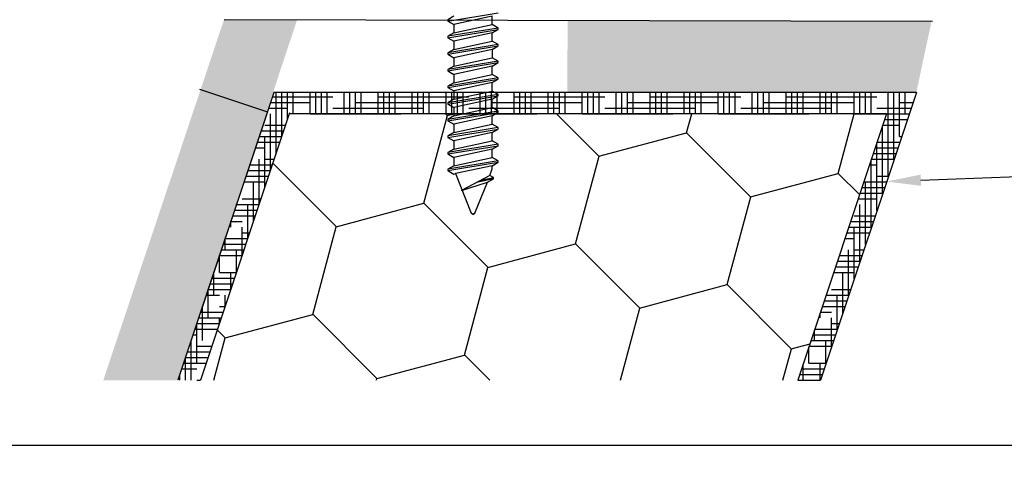
# Model space of a CAD drawing. Units: millimetres. Extents: x 7943 to 72006, y 2316 to 7628.
# Drawn here: x 8043 to 8066, y 2504 to 2515 of the extents above; entities that cross this region are included whole.
import ezdxf
from ezdxf import colors
from ezdxf.entities.mleader import LeaderData, LeaderLine
from ezdxf.math import Vec2, Vec3

# ---------------------------------------------------------------- set-up
doc = ezdxf.new("R2010")
doc.units = ezdxf.units.MM
doc.header["$LTSCALE"] = 0.2
doc.layers.add('30', color=7, linetype='Continuous')
doc.layers.add('KLEMPÍŘINA', color=6, linetype='Continuous')
doc.styles.get("Standard").update_dxf_attribs({"font": 'arial.ttf', "height": 2})

msp = doc.modelspace()

# ---------------------------------------------------------------- hatches: boundary and pattern name
at = {"ltscale": 6}
h = msp.add_hatch(dxfattribs=at)
h.set_pattern_fill('ANSI37', color=8, scale=0.083333, style=0)
h.set_pattern_definition([(45, (-1701.12595, -4532.52924), (-0.1870886696, 0.1870886696), []), (135, (-1701.12595, -4532.52924), (-0.1870886696, -0.1870886696), [])])
h.paths.add_polyline_path([(8064.483, 2532.704, 0.250795), (8064.335, 2532.427), (8064.336, 2521.602), (8064.336, 2520.102, 1), (8064.336, 2519.768), (8064.336, 2516.855), (8065.195, 2515.234, -0.961025), (8065.113, 2515.176), (8064.082, 2516.602), (8061.128, 2516.602), (8060.881, 2516.849), (8060.88, 2517.102), (8061.171, 2517.102), (8061.171, 2519.006), (8059.505, 2519.006), (8059.504, 2517.102), (8059.795, 2517.102), (8059.795, 2516.849), (8059.548, 2516.602), (8057.295, 2516.602), (8057.048, 2516.849), (8057.048, 2517.102), (8057.338, 2517.102), (8057.338, 2519.006), (8055.671, 2519.006), (8055.671, 2517.102), (8055.962, 2517.102), (8055.962, 2516.849), (8055.717, 2516.604), (8055.717, 2516.268), (8055.45, 2516.268), (8055.45, 2516.602), (8050.731, 2516.602), (8050.731, 2518.002), (8047.726, 2518.002), (8047.726, 2516.602), (8044.336, 2516.602), (8040.182, 2516.602), (8037.656, 2509.662), (8036.539, 2509.662), (8039.336, 2517.502), (8040.188, 2517.502), (8040.188, 2517.087), (8040.39, 2517.502), (8044.336, 2517.502), (8044.336, 2527.31), (8044.42, 2527.654, 0.737966), (8045.053, 2529.792, -0.315446), (8044.983, 2529.97), (8045.437, 2531.837, -0.34592), (8046.408, 2532.601), (8052.437, 2532.602), (8052.437, 2530.283), (8054.771, 2530.283), (8054.771, 2532.602), (8062.53, 2532.605, 0.147946), (8063.084, 2532.773), (8064.686, 2533.841, -1), (8065.148, 2533.148)])
h.paths.add_polyline_path([(8063.436, 2517.499), (8061.726, 2517.5), (8061.726, 2519.506), (8059.005, 2519.506), (8059.004, 2517.501), (8057.838, 2517.501), (8057.838, 2519.506), (8055.671, 2519.506), (8055.671, 2531.667), (8063.436, 2531.667)], flags=16)
h.paths.add_polyline_path([(8055.171, 2517.501), (8051.631, 2517.502), (8051.631, 2518.895), (8050.736, 2518.896), (8050.736, 2531.698), (8051.537, 2531.701), (8051.537, 2529.35), (8055.171, 2529.35)], flags=16)
h.paths.add_polyline_path([(8050.236, 2518.897), (8046.826, 2518.902), (8046.826, 2517.502), (8045.236, 2517.502), (8045.236, 2526.928, 0.507632), (8045.958, 2530.185), (8046.33, 2531.702), (8050.236, 2531.698)], flags=16)
at = {"ltscale": 0.2}
for points in [[(8044.976, 2506.179), (8046.71, 2506.179), (8049.5, 2514.587), (8047.794, 2514.589)], [(8055.817, 2514.559), (8055.806, 2512.88), (8063.956, 2512.895), (8064.313, 2514.561)]]:
    msp.add_hatch(color=256, dxfattribs=at).paths.add_polyline_path(points)
at = {"layer": 'KLEMPÍŘINA', "true_color": 0x2776bb}
h = msp.add_hatch(dxfattribs=at)
h.set_pattern_fill('HOUND', color=152, scale=0.083333, style=0)
h.set_pattern_definition([(5e-12, (7930.21551, 2343.59244), (0.52916667, 0.13229167), [2.1166667, -1.0583333]), (90, (7930.21551, 2343.59244), (-0.13229167, -0.52916667), [2.1166667, -1.0583333])])
h.paths.add_polyline_path([(8046.719, 2506.179), (8047.246, 2506.179), (8049.318, 2512.395), (8061.623, 2512.395), (8061.623, 2512.895), (8048.958, 2512.895)])
h.paths.add_polyline_path([(8061.191, 2506.179), (8061.718, 2506.179), (8063.956, 2512.895), (8061.623, 2512.895), (8061.623, 2512.395), (8063.263, 2512.395)])
h = msp.add_hatch(dxfattribs=at)
h.set_pattern_fill('HONEY', color=152, scale=0.666667, angle=45, style=0)
h.set_pattern_definition([(135, (18933.4197, -2138.584), (-0.94887602, 3.54125204), [2.1166667, -4.2333333]), (15, (18933.4197, -2138.584), (3.54125224, -0.94887528), [2.1166667, -4.2333333]), (75, (18933.4197, -2138.584), (2.59237622, 2.59237676), [-4.2333333, 2.1166667])])
h.paths.add_polyline_path([(8047.246, 2506.179), (8061.191, 2506.179), (8063.263, 2512.395), (8049.318, 2512.395)])

# ---------------------------------------------------------------- linework, layer by layer
at = {"ltscale": 0.2}
msp.add_line((8047.224, 2512.97), (8048.806, 2512.442), dxfattribs=at)
at = {"ltscale": 6}
msp.add_lwpolyline([(8031.144, 2581.212), (8143.179, 2581.212), (8143.186, 2504.654), (8031.151, 2504.654)], close=True, dxfattribs=at)
at = {"layer": '30', "color": 7, "linetype": 'Continuous'}
for p, q in [((8053.017, 2514.557), (8054.194, 2514.751)), ((8053.156, 2514.669), (8053.017, 2514.589)), ((8053.017, 2514.589), (8053.017, 2514.557)), ((8053.017, 2514.557), (8053.156, 2514.477)), ((8054.055, 2514.67), (8053.156, 2514.477)), ((8054.055, 2514.476), (8054.055, 2514.67)), ((8054.194, 2514.395), (8053.017, 2514.202)), ((8053.017, 2514.169), (8054.194, 2514.363)), ((8053.156, 2514.477), (8053.156, 2514.282)), ((8053.156, 2514.282), (8054.055, 2514.476)), ((8054.194, 2514.395), (8054.055, 2514.476)), ((8054.055, 2514.283), (8054.194, 2514.363)), ((8054.194, 2514.363), (8054.194, 2514.395)), ((8053.156, 2514.282), (8053.017, 2514.202)), ((8053.017, 2514.202), (8053.017, 2514.169)), ((8053.017, 2514.169), (8053.156, 2514.089)), ((8054.055, 2514.283), (8053.156, 2514.089)), ((8053.156, 2514.089), (8053.156, 2513.894)), ((8053.156, 2513.894), (8054.055, 2514.088)), ((8054.055, 2514.088), (8054.055, 2514.283)), ((8054.194, 2514.008), (8054.055, 2514.088)), ((8054.194, 2514.008), (8053.017, 2513.814)), ((8053.017, 2513.782), (8054.194, 2513.976)), ((8053.156, 2513.894), (8053.017, 2513.814)), ((8054.055, 2513.895), (8053.156, 2513.702)), ((8054.055, 2513.895), (8054.194, 2513.976)), ((8054.055, 2513.895), (8054.055, 2513.701)), ((8054.194, 2513.976), (8054.194, 2514.008)), ((8053.017, 2513.814), (8053.017, 2513.782)), ((8053.017, 2513.782), (8053.156, 2513.702)), ((8054.194, 2513.62), (8053.017, 2513.427)), ((8053.156, 2513.702), (8053.156, 2513.507)), ((8053.156, 2513.507), (8054.055, 2513.701)), ((8054.194, 2513.62), (8054.055, 2513.701)), ((8054.194, 2513.588), (8054.194, 2513.62)), ((8053.017, 2513.395), (8054.194, 2513.588)), ((8053.156, 2513.507), (8053.017, 2513.427)), ((8053.017, 2513.427), (8053.017, 2513.395)), ((8053.017, 2513.395), (8053.156, 2513.314)), ((8054.055, 2513.508), (8053.156, 2513.314)), ((8054.055, 2513.508), (8054.194, 2513.588)), ((8054.055, 2513.313), (8054.055, 2513.508)), ((8054.055, 2513.313), (8054.055, 2513.508)), ((8054.055, 2513.313), (8054.055, 2513.508)), ((8054.194, 2513.233), (8053.017, 2513.039)), ((8053.017, 2513.007), (8054.194, 2513.201)), ((8053.156, 2513.314), (8053.156, 2513.12)), ((8053.156, 2513.12), (8054.055, 2513.313)), ((8054.194, 2513.233), (8054.055, 2513.313)), ((8054.055, 2513.121), (8054.194, 2513.201)), ((8054.194, 2513.201), (8054.194, 2513.233)), ((8053.156, 2513.12), (8053.017, 2513.039)), ((8053.017, 2513.039), (8053.017, 2513.007)), ((8053.017, 2513.007), (8053.156, 2512.927)), ((8054.055, 2513.121), (8053.156, 2512.927)), ((8053.156, 2512.927), (8053.156, 2512.732)), ((8053.156, 2512.732), (8054.055, 2512.926)), ((8054.055, 2512.926), (8054.055, 2513.121)), ((8054.194, 2512.846), (8054.055, 2512.926)), ((8054.194, 2512.846), (8053.017, 2512.652)), ((8053.017, 2512.62), (8054.194, 2512.813)), ((8053.156, 2512.732), (8053.017, 2512.652)), ((8054.055, 2512.733), (8053.156, 2512.539)), ((8054.055, 2512.733), (8054.194, 2512.813)), ((8054.055, 2512.539), (8054.055, 2512.733)), ((8054.194, 2512.813), (8054.194, 2512.846)), ((8053.017, 2512.652), (8053.017, 2512.62)), ((8053.017, 2512.62), (8053.156, 2512.539)), ((8054.194, 2512.458), (8053.017, 2512.264)), ((8053.156, 2512.539), (8053.156, 2512.345)), ((8053.156, 2512.345), (8054.055, 2512.539)), ((8054.194, 2512.458), (8054.055, 2512.539)), ((8054.194, 2512.426), (8054.194, 2512.458)), ((8053.017, 2512.232), (8054.194, 2512.426)), ((8053.156, 2512.345), (8053.017, 2512.264)), ((8053.017, 2512.264), (8053.017, 2512.232)), ((8053.017, 2512.232), (8053.156, 2512.152)), ((8054.055, 2512.346), (8053.156, 2512.152)), ((8054.055, 2512.346), (8054.194, 2512.426)), ((8054.055, 2512.151), (8054.055, 2512.346)), ((8054.194, 2512.071), (8053.017, 2511.877)), ((8053.017, 2511.845), (8054.194, 2512.039)), ((8053.156, 2512.152), (8053.156, 2511.957)), ((8053.156, 2511.957), (8054.055, 2512.151)), ((8054.194, 2512.071), (8054.055, 2512.151)), ((8054.055, 2511.958), (8054.194, 2512.039)), ((8054.194, 2512.039), (8054.194, 2512.071)), ((8053.156, 2511.957), (8053.017, 2511.877)), ((8053.017, 2511.877), (8053.017, 2511.845)), ((8053.017, 2511.845), (8053.156, 2511.765)), ((8054.055, 2511.958), (8053.156, 2511.765)), ((8053.156, 2511.765), (8053.156, 2511.57)), ((8053.156, 2511.57), (8054.055, 2511.764)), ((8054.055, 2511.764), (8054.055, 2511.958)), ((8054.194, 2511.683), (8054.055, 2511.764)), ((8054.194, 2511.683), (8053.017, 2511.49)), ((8053.017, 2511.457), (8054.194, 2511.651)), ((8053.156, 2511.57), (8053.017, 2511.49)), ((8054.055, 2511.571), (8053.156, 2511.377)), ((8054.055, 2511.571), (8054.194, 2511.651)), ((8054.055, 2511.376), (8054.055, 2511.571)), ((8054.194, 2511.651), (8054.194, 2511.683)), ((8053.017, 2511.49), (8053.017, 2511.457)), ((8053.017, 2511.457), (8053.156, 2511.377)), ((8053.156, 2511.377), (8053.156, 2511.183)), ((8053.156, 2511.182), (8054.055, 2511.376)), ((8054.194, 2511.296), (8054.055, 2511.376)), ((8054.194, 2511.296), (8053.017, 2511.102)), ((8053.017, 2511.07), (8054.194, 2511.264)), ((8053.156, 2511.183), (8053.017, 2511.102)), ((8053.017, 2511.102), (8053.017, 2511.07)), ((8054.055, 2511.183), (8053.196, 2510.998)), ((8054, 2510.956), (8054.055, 2511.113)), ((8054.055, 2511.183), (8054.194, 2511.264)), ((8054.055, 2511.113), (8054.055, 2511.183)), ((8054.194, 2511.264), (8054.194, 2511.296)), ((8053.017, 2511.07), (8053.156, 2510.99)), ((8053.156, 2510.99), (8053.196, 2510.998)), ((8053.196, 2510.998), (8053.565, 2510.076)), ((8054, 2510.956), (8053.335, 2510.602)), ((8054.083, 2510.876), (8053.687, 2510.79)), ((8053.79, 2510.844), (8054.083, 2510.908)), ((8053.944, 2510.796), (8054.083, 2510.876)), ((8054.083, 2510.908), (8054, 2510.956)), ((8054.083, 2510.876), (8054.083, 2510.908)), ((8053.335, 2510.602), (8053.944, 2510.796)), ((8053.646, 2510.076), (8053.944, 2510.796)), ((8053.606, 2510.047), (8053.565, 2510.076)), ((8053.646, 2510.076), (8053.606, 2510.047)), ((8053.606, 2510.047), (8053.646, 2510.076))]:
    msp.add_line(p, q, dxfattribs=at)
at = {"layer": 'KLEMPÍŘINA', "color": 252}
for p, q in [((8064.336, 2514.546), (8047.798, 2514.585)), ((8048.958, 2512.895), (8046.719, 2506.179))]:
    msp.add_line(p, q, dxfattribs=at)
at = {"layer": 'KLEMPÍŘINA', "color": 152, "true_color": 0x2776bb}
for p, q in [((8063.956, 2512.895), (8048.958, 2512.895)), ((8063.956, 2512.895), (8061.718, 2506.179)), ((8049.324, 2512.414), (8047.246, 2506.179)), ((8063.263, 2512.395), (8049.318, 2512.395)), ((8063.263, 2512.395), (8061.191, 2506.179))]:
    msp.add_line(p, q, dxfattribs=at)
at = {"layer": 'KLEMPÍŘINA', "color": 0}
msp.add_line((8048.806, 2512.442), (8046.718, 2506.179), dxfattribs=at)

# ---------------------------------------------------------------- leaders
at = {"ltscale": 6}
ml = msp.add_multileader_mtext('Standard', dxfattribs=at)
ml.set_content('FeZn manžeta v 30 nebo 50, \\Pšikmá, s izolační vložkou', color=256)
ml.set_leader_properties()
ml.build(insert=Vec2(0, 0))
ml.multileader.update_dxf_attribs({"text_right_attachment_type": 6, "dogleg_length": 0.36, "arrow_head_size": 0.8})
ctx = ml.context
ctx.base_point, ctx.char_height, ctx.arrow_head_size, ctx.landing_gap_size, ctx.plane_origin = Vec3(8101.548, 2512.286), 2, 0.8, 0.4, Vec3(8091.188, 2488.725)
ctx.right_attachment = 6
notes = []
notes.append((ctx, [(0, (1, 1, 0), (8101.476, 2512.286), (1, 0), 0.072, [(0, [(8063.263, 2510.814)], 0, [])])]))
ctx.mtext.insert, ctx.mtext.flow_direction = Vec3(8101.948, 2513.483), 5
for ctx, leaders in notes:
    for number, flags, end, landing, length, lines in leaders:
        leader = LeaderData()
        leader.index, (leader.has_last_leader_line, leader.has_dogleg_vector, leader.attachment_direction) = number, flags
        leader.last_leader_point, leader.dogleg_vector, leader.dogleg_length = Vec3(end), Vec3(landing), length
        for number, points, colour, breaks in lines:
            line = LeaderLine()
            line.index, line.vertices, line.color, line.breaks = number, Vec3.list(points), colors.encode_raw_color(colour), breaks
            leader.lines.append(line)
        ctx.leaders.append(leader)

doc.saveas('drawing.dxf')
